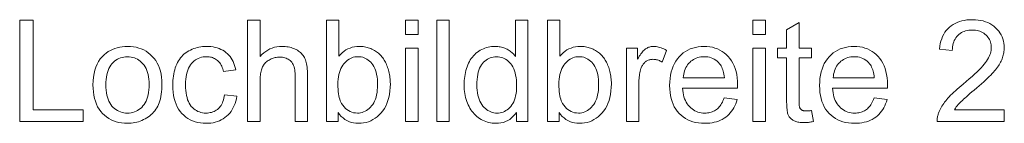
# Model space of a CAD drawing. Extents: x 0 to 1189, y 0 to 841.
# Drawn here: x 948 to 996, y 564 to 569 of the extents above; entities that cross this region are included whole.
import ezdxf

# ---------------------------------------------------------------- set-up
doc = ezdxf.new("R2010")
doc.units = 0

msp = doc.modelspace()

# ---------------------------------------------------------------- linework, layer by layer
at = {"color": 7, "lineweight": 13}
for points in [[(947.527, 563.68), (947.527, 568.68), (948.189, 568.68), (948.189, 564.27), (950.651, 564.27), (950.651, 563.68)], [(958.738, 563.68), (958.738, 568.68), (959.352, 568.68), (959.352, 566.886), (959.44, 566.98), (959.533, 567.065), (959.63, 567.14), (959.732, 567.205), (959.838, 567.259), (959.949, 567.304), (960.064, 567.339), (960.184, 567.364), (960.308, 567.379), (960.437, 567.384), (960.516, 567.382), (960.593, 567.377), (960.669, 567.37), (960.742, 567.358), (960.813, 567.344), (960.882, 567.327), (960.948, 567.306), (961.013, 567.282), (961.075, 567.255), (961.136, 567.225), (961.193, 567.192), (961.248, 567.157), (961.299, 567.119), (961.346, 567.079), (961.39, 567.036), (961.431, 566.991), (961.469, 566.944), (961.503, 566.894), (961.533, 566.842), (961.56, 566.787), (961.585, 566.728), (961.606, 566.665), (961.626, 566.596), (961.642, 566.523), (961.656, 566.444), (961.668, 566.36), (961.677, 566.272), (961.683, 566.178), (961.687, 566.079), (961.688, 565.975), (961.688, 563.68), (961.074, 563.68), (961.074, 565.975), (961.072, 566.065), (961.066, 566.149), (961.056, 566.229), (961.042, 566.303), (961.025, 566.373), (961.003, 566.437), (960.977, 566.497), (960.947, 566.551), (960.913, 566.601), (960.875, 566.645), (960.833, 566.685), (960.788, 566.721), (960.74, 566.752), (960.689, 566.78), (960.634, 566.803), (960.576, 566.822), (960.515, 566.836), (960.45, 566.847), (960.382, 566.853), (960.31, 566.855), (960.256, 566.854), (960.203, 566.849), (960.15, 566.842), (960.097, 566.832), (960.046, 566.82), (959.995, 566.804), (959.944, 566.786), (959.895, 566.765), (959.846, 566.74), (959.797, 566.714), (959.75, 566.684), (959.706, 566.653), (959.665, 566.62), (959.627, 566.584), (959.591, 566.547), (959.558, 566.508), (959.528, 566.466), (959.501, 566.423), (959.476, 566.377), (959.454, 566.33), (959.435, 566.28), (959.418, 566.226), (959.402, 566.168), (959.389, 566.107), (959.378, 566.042), (959.368, 565.973), (959.361, 565.901), (959.356, 565.825), (959.353, 565.745), (959.352, 565.661), (959.352, 563.68)], [(963.189, 563.68), (962.619, 563.68), (962.619, 568.68), (963.233, 568.68), (963.233, 566.896), (963.313, 566.989), (963.397, 567.072), (963.486, 567.145), (963.579, 567.208), (963.676, 567.262), (963.777, 567.306), (963.883, 567.34), (963.993, 567.364), (964.107, 567.379), (964.226, 567.384), (964.292, 567.382), (964.358, 567.378), (964.423, 567.372), (964.487, 567.362), (964.551, 567.35), (964.614, 567.335), (964.676, 567.318), (964.738, 567.298), (964.798, 567.275), (964.859, 567.249), (964.917, 567.221), (964.974, 567.191), (965.028, 567.158), (965.08, 567.124), (965.13, 567.087), (965.179, 567.048), (965.224, 567.007), (965.268, 566.964), (965.31, 566.918), (965.35, 566.87), (965.387, 566.821), (965.423, 566.769), (965.458, 566.715), (965.49, 566.659), (965.521, 566.601), (965.551, 566.542), (965.578, 566.48), (965.604, 566.416), (965.629, 566.35), (965.651, 566.282), (965.672, 566.213), (965.691, 566.142), (965.707, 566.071), (965.721, 565.999), (965.733, 565.926), (965.743, 565.852), (965.751, 565.776), (965.756, 565.7), (965.76, 565.623), (965.761, 565.545), (965.756, 565.363), (965.742, 565.19), (965.719, 565.025), (965.687, 564.868), (965.646, 564.72), (965.595, 564.58), (965.535, 564.449), (965.466, 564.326), (965.388, 564.212), (965.3, 564.106), (965.206, 564.01), (965.109, 563.923), (965.007, 563.847), (964.902, 563.781), (964.794, 563.725), (964.681, 563.679), (964.565, 563.644), (964.446, 563.618), (964.322, 563.603), (964.195, 563.598), (964.07, 563.603), (963.95, 563.619), (963.835, 563.646), (963.726, 563.684), (963.623, 563.732), (963.525, 563.791), (963.433, 563.86), (963.346, 563.941), (963.265, 564.032), (963.189, 564.133)], [(966.511, 567.974), (966.511, 568.68), (967.125, 568.68), (967.125, 567.974)], [(968.046, 563.68), (968.046, 568.68), (968.66, 568.68), (968.66, 563.68)], [(971.961, 563.68), (971.961, 564.137), (971.889, 564.034), (971.81, 563.943), (971.725, 563.862), (971.634, 563.792), (971.536, 563.733), (971.431, 563.684), (971.32, 563.646), (971.203, 563.62), (971.079, 563.603), (970.948, 563.598), (970.862, 563.6), (970.778, 563.607), (970.695, 563.619), (970.613, 563.636), (970.533, 563.658), (970.454, 563.684), (970.376, 563.715), (970.3, 563.751), (970.225, 563.791), (970.152, 563.837), (970.081, 563.886), (970.013, 563.94), (969.949, 563.997), (969.887, 564.058), (969.83, 564.123), (969.775, 564.191), (969.724, 564.264), (969.675, 564.34), (969.631, 564.42), (969.589, 564.503), (969.551, 564.59), (969.517, 564.68), (969.487, 564.772), (969.461, 564.866), (969.439, 564.964), (969.421, 565.063), (969.408, 565.165), (969.398, 565.27), (969.392, 565.378), (969.39, 565.487), (969.391, 565.595), (969.397, 565.7), (969.406, 565.804), (969.418, 565.905), (969.435, 566.005), (969.455, 566.102), (969.478, 566.197), (969.505, 566.291), (969.536, 566.382), (969.57, 566.471), (969.608, 566.558), (969.65, 566.64), (969.695, 566.718), (969.744, 566.792), (969.796, 566.862), (969.852, 566.927), (969.912, 566.989), (969.975, 567.046), (970.042, 567.099), (970.113, 567.148), (970.186, 567.193), (970.261, 567.233), (970.337, 567.268), (970.415, 567.299), (970.495, 567.325), (970.577, 567.346), (970.661, 567.363), (970.746, 567.374), (970.832, 567.381), (970.921, 567.384), (970.986, 567.382), (971.049, 567.378), (971.111, 567.371), (971.171, 567.362), (971.23, 567.349), (971.288, 567.334), (971.344, 567.316), (971.399, 567.295), (971.452, 567.272), (971.504, 567.246), (971.554, 567.217), (971.603, 567.187), (971.649, 567.155), (971.693, 567.122), (971.736, 567.087), (971.777, 567.05), (971.815, 567.011), (971.852, 566.971), (971.887, 566.929), (971.92, 566.886), (971.92, 568.68), (972.531, 568.68), (972.531, 563.68)], [(974.062, 563.68), (973.493, 563.68), (973.493, 568.68), (974.106, 568.68), (974.106, 566.896), (974.186, 566.989), (974.271, 567.072), (974.359, 567.145), (974.452, 567.208), (974.549, 567.262), (974.65, 567.306), (974.756, 567.34), (974.866, 567.364), (974.98, 567.379), (975.099, 567.384), (975.165, 567.382), (975.231, 567.378), (975.296, 567.372), (975.361, 567.362), (975.424, 567.35), (975.487, 567.335), (975.549, 567.318), (975.611, 567.298), (975.672, 567.275), (975.732, 567.249), (975.79, 567.221), (975.847, 567.191), (975.901, 567.158), (975.953, 567.124), (976.004, 567.087), (976.052, 567.048), (976.098, 567.007), (976.141, 566.964), (976.183, 566.918), (976.223, 566.87), (976.26, 566.821), (976.297, 566.769), (976.331, 566.715), (976.364, 566.659), (976.395, 566.601), (976.424, 566.542), (976.452, 566.48), (976.478, 566.416), (976.502, 566.35), (976.525, 566.282), (976.545, 566.213), (976.564, 566.142), (976.58, 566.071), (976.594, 565.999), (976.606, 565.926), (976.616, 565.852), (976.624, 565.776), (976.629, 565.7), (976.633, 565.623), (976.634, 565.545), (976.629, 565.363), (976.615, 565.19), (976.592, 565.025), (976.56, 564.868), (976.519, 564.72), (976.468, 564.58), (976.408, 564.449), (976.339, 564.326), (976.261, 564.212), (976.173, 564.106), (976.079, 564.01), (975.982, 563.923), (975.88, 563.847), (975.776, 563.781), (975.667, 563.725), (975.555, 563.679), (975.438, 563.644), (975.319, 563.618), (975.195, 563.603), (975.068, 563.598), (974.943, 563.603), (974.823, 563.619), (974.708, 563.646), (974.599, 563.684), (974.496, 563.732), (974.398, 563.791), (974.306, 563.86), (974.219, 563.941), (974.138, 564.032), (974.062, 564.133)], [(983.595, 567.974), (983.595, 568.68), (984.209, 568.68), (984.209, 567.974)], [(995.965, 564.27), (995.965, 563.68), (992.66, 563.68), (992.66, 563.724), (992.661, 563.768), (992.664, 563.811), (992.669, 563.854), (992.675, 563.897), (992.683, 563.94), (992.693, 563.982), (992.704, 564.024), (992.717, 564.065), (992.732, 564.106), (992.759, 564.174), (992.789, 564.241), (992.821, 564.308), (992.857, 564.375), (992.896, 564.441), (992.938, 564.508), (992.983, 564.574), (993.031, 564.64), (993.082, 564.706), (993.136, 564.771), (993.194, 564.838), (993.257, 564.906), (993.325, 564.977), (993.398, 565.049), (993.476, 565.124), (993.559, 565.201), (993.646, 565.28), (993.739, 565.361), (993.837, 565.443), (993.939, 565.528), (994.097, 565.659), (994.244, 565.785), (994.381, 565.904), (994.507, 566.019), (994.622, 566.127), (994.727, 566.23), (994.822, 566.328), (994.905, 566.42), (994.978, 566.506), (995.041, 566.587), (995.095, 566.665), (995.144, 566.742), (995.187, 566.818), (995.224, 566.893), (995.256, 566.967), (995.282, 567.041), (995.302, 567.113), (995.316, 567.185), (995.325, 567.256), (995.327, 567.326), (995.325, 567.398), (995.317, 567.467), (995.304, 567.534), (995.286, 567.599), (995.262, 567.662), (995.234, 567.723), (995.2, 567.781), (995.161, 567.837), (995.116, 567.89), (995.067, 567.941), (995.013, 567.989), (994.956, 568.032), (994.896, 568.069), (994.832, 568.102), (994.766, 568.129), (994.696, 568.152), (994.624, 568.17), (994.548, 568.182), (994.468, 568.19), (994.386, 568.192), (994.299, 568.189), (994.216, 568.181), (994.136, 568.168), (994.06, 568.15), (993.987, 568.126), (993.918, 568.096), (993.852, 568.062), (993.79, 568.022), (993.732, 567.977), (993.677, 567.926), (993.626, 567.871), (993.581, 567.811), (993.541, 567.748), (993.506, 567.68), (993.476, 567.609), (993.452, 567.533), (993.433, 567.453), (993.419, 567.369), (993.411, 567.281), (993.407, 567.189), (992.776, 567.254), (992.793, 567.392), (992.817, 567.523), (992.847, 567.648), (992.885, 567.765), (992.931, 567.876), (992.983, 567.98), (993.043, 568.078), (993.109, 568.169), (993.183, 568.253), (993.264, 568.33), (993.352, 568.401), (993.445, 568.463), (993.544, 568.519), (993.649, 568.567), (993.759, 568.608), (993.876, 568.641), (993.998, 568.667), (994.126, 568.685), (994.26, 568.697), (994.4, 568.7), (994.541, 568.696), (994.676, 568.684), (994.805, 568.664), (994.927, 568.636), (995.044, 568.601), (995.155, 568.557), (995.26, 568.505), (995.359, 568.445), (995.452, 568.377), (995.539, 568.301), (995.619, 568.219), (995.69, 568.134), (995.753, 568.045), (995.807, 567.951), (995.854, 567.854), (995.891, 567.754), (995.921, 567.649), (995.942, 567.541), (995.954, 567.428), (995.958, 567.312), (995.957, 567.252), (995.954, 567.193), (995.947, 567.133), (995.939, 567.074), (995.928, 567.015), (995.914, 566.956), (995.898, 566.897), (995.88, 566.839), (995.859, 566.78), (995.836, 566.722), (995.81, 566.664), (995.78, 566.605), (995.747, 566.545), (995.711, 566.485), (995.672, 566.424), (995.63, 566.363), (995.584, 566.301), (995.536, 566.239), (995.483, 566.175), (995.428, 566.112), (995.367, 566.045), (995.299, 565.974), (995.223, 565.898), (995.14, 565.817), (995.049, 565.731), (994.951, 565.641), (994.845, 565.546), (994.731, 565.446), (994.61, 565.341), (994.482, 565.232), (994.375, 565.142), (994.276, 565.058), (994.186, 564.98), (994.103, 564.908), (994.028, 564.842), (993.961, 564.782), (993.902, 564.729), (993.851, 564.68), (993.808, 564.638), (993.772, 564.602), (993.741, 564.569), (993.712, 564.536), (993.683, 564.503), (993.655, 564.47), (993.629, 564.437), (993.604, 564.403), (993.579, 564.37), (993.556, 564.337), (993.534, 564.303), (993.513, 564.27)], [(986.484, 564.229), (986.572, 563.687), (986.521, 563.676), (986.471, 563.667), (986.422, 563.659), (986.374, 563.652), (986.327, 563.646), (986.281, 563.641), (986.236, 563.637), (986.193, 563.634), (986.15, 563.633), (986.109, 563.632), (986.043, 563.633), (985.981, 563.636), (985.922, 563.642), (985.865, 563.649), (985.812, 563.659), (985.761, 563.67), (985.714, 563.684), (985.67, 563.7), (985.628, 563.718), (985.59, 563.738), (985.554, 563.76), (985.521, 563.783), (985.489, 563.807), (985.46, 563.833), (985.433, 563.86), (985.408, 563.889), (985.386, 563.918), (985.365, 563.95), (985.347, 563.982), (985.331, 564.016), (985.317, 564.054), (985.304, 564.1), (985.293, 564.153), (985.283, 564.214), (985.275, 564.283), (985.268, 564.359), (985.263, 564.443), (985.259, 564.535), (985.257, 564.634), (985.256, 564.741), (985.256, 566.824), (984.806, 566.824), (984.806, 567.302), (985.256, 567.302), (985.256, 568.199), (985.866, 568.567), (985.866, 567.302), (986.484, 567.302), (986.484, 566.824), (985.866, 566.824), (985.866, 564.706), (985.867, 564.656), (985.868, 564.609), (985.869, 564.566), (985.872, 564.526), (985.874, 564.491), (985.878, 564.459), (985.882, 564.431), (985.887, 564.406), (985.893, 564.386), (985.899, 564.369), (985.906, 564.354), (985.913, 564.34), (985.922, 564.326), (985.931, 564.314), (985.941, 564.301), (985.952, 564.29), (985.964, 564.279), (985.977, 564.268), (985.99, 564.259), (986.005, 564.249), (986.02, 564.241), (986.036, 564.233), (986.054, 564.227), (986.073, 564.221), (986.094, 564.216), (986.115, 564.212), (986.138, 564.209), (986.162, 564.207), (986.188, 564.206), (986.214, 564.205), (986.235, 564.205), (986.258, 564.206), (986.281, 564.207), (986.306, 564.209), (986.333, 564.211), (986.36, 564.214), (986.389, 564.217), (986.419, 564.22), (986.451, 564.224)], [(951.132, 565.491), (951.138, 565.687), (951.155, 565.872), (951.183, 566.048), (951.222, 566.212), (951.272, 566.367), (951.334, 566.51), (951.406, 566.644), (951.49, 566.767), (951.585, 566.879), (951.692, 566.981), (951.787, 567.058), (951.887, 567.126), (951.99, 567.187), (952.098, 567.239), (952.21, 567.283), (952.326, 567.319), (952.446, 567.348), (952.57, 567.368), (952.699, 567.38), (952.831, 567.384), (952.978, 567.379), (953.119, 567.364), (953.255, 567.34), (953.385, 567.305), (953.51, 567.261), (953.629, 567.208), (953.743, 567.144), (953.851, 567.071), (953.954, 566.987), (954.052, 566.894), (954.142, 566.793), (954.223, 566.684), (954.294, 566.567), (954.355, 566.443), (954.407, 566.312), (954.45, 566.173), (954.483, 566.026), (954.507, 565.872), (954.521, 565.711), (954.526, 565.542), (954.524, 565.405), (954.518, 565.274), (954.507, 565.149), (954.492, 565.03), (954.474, 564.917), (954.45, 564.81), (954.423, 564.709), (954.392, 564.614), (954.356, 564.525), (954.316, 564.442), (954.272, 564.364), (954.225, 564.289), (954.173, 564.218), (954.118, 564.15), (954.059, 564.086), (953.996, 564.026), (953.929, 563.969), (953.858, 563.915), (953.784, 563.866), (953.706, 563.82), (953.625, 563.778), (953.542, 563.74), (953.459, 563.707), (953.373, 563.678), (953.287, 563.653), (953.198, 563.633), (953.109, 563.618), (953.018, 563.607), (952.925, 563.6), (952.831, 563.598), (952.682, 563.603), (952.538, 563.617), (952.401, 563.642), (952.269, 563.676), (952.143, 563.72), (952.023, 563.774), (951.909, 563.837), (951.801, 563.91), (951.698, 563.993), (951.601, 564.086), (951.512, 564.188), (951.433, 564.298), (951.362, 564.417), (951.301, 564.545), (951.25, 564.681), (951.207, 564.826), (951.175, 564.979), (951.151, 565.141), (951.137, 565.312)], [(957.609, 565.007), (958.213, 564.928), (958.19, 564.806), (958.161, 564.689), (958.126, 564.578), (958.084, 564.472), (958.037, 564.372), (957.983, 564.277), (957.923, 564.187), (957.857, 564.103), (957.785, 564.024), (957.706, 563.951), (957.623, 563.884), (957.536, 563.824), (957.445, 563.771), (957.351, 563.725), (957.252, 563.686), (957.15, 563.654), (957.045, 563.63), (956.935, 563.612), (956.822, 563.602), (956.705, 563.598), (956.56, 563.603), (956.42, 563.617), (956.286, 563.642), (956.157, 563.676), (956.035, 563.719), (955.918, 563.773), (955.807, 563.836), (955.702, 563.909), (955.603, 563.992), (955.51, 564.084), (955.424, 564.185), (955.347, 564.295), (955.279, 564.414), (955.221, 564.54), (955.171, 564.675), (955.13, 564.819), (955.099, 564.971), (955.076, 565.131), (955.063, 565.3), (955.058, 565.477), (955.06, 565.593), (955.066, 565.706), (955.076, 565.816), (955.089, 565.923), (955.107, 566.027), (955.128, 566.128), (955.153, 566.227), (955.182, 566.322), (955.216, 566.414), (955.252, 566.504), (955.293, 566.59), (955.338, 566.671), (955.387, 566.748), (955.44, 566.821), (955.498, 566.889), (955.559, 566.953), (955.624, 567.012), (955.693, 567.067), (955.767, 567.118), (955.844, 567.164), (955.924, 567.206), (956.006, 567.243), (956.089, 567.276), (956.173, 567.305), (956.259, 567.329), (956.346, 567.349), (956.435, 567.364), (956.525, 567.375), (956.616, 567.382), (956.709, 567.384), (956.825, 567.381), (956.936, 567.372), (957.043, 567.357), (957.146, 567.336), (957.245, 567.309), (957.339, 567.276), (957.43, 567.238), (957.515, 567.193), (957.597, 567.142), (957.674, 567.085), (957.746, 567.023), (957.813, 566.956), (957.875, 566.884), (957.931, 566.806), (957.982, 566.724), (958.027, 566.637), (958.067, 566.545), (958.102, 566.447), (958.131, 566.345), (958.155, 566.238), (957.558, 566.146), (957.54, 566.217), (957.519, 566.284), (957.495, 566.348), (957.469, 566.409), (957.44, 566.465), (957.408, 566.519), (957.374, 566.568), (957.338, 566.614), (957.298, 566.656), (957.256, 566.695), (957.212, 566.73), (957.166, 566.761), (957.118, 566.789), (957.068, 566.813), (957.017, 566.833), (956.964, 566.85), (956.909, 566.862), (956.852, 566.872), (956.793, 566.877), (956.733, 566.879), (956.642, 566.876), (956.554, 566.866), (956.47, 566.849), (956.389, 566.826), (956.312, 566.796), (956.239, 566.759), (956.169, 566.716), (956.102, 566.666), (956.039, 566.61), (955.979, 566.546), (955.924, 566.476), (955.875, 566.398), (955.831, 566.312), (955.793, 566.219), (955.761, 566.117), (955.735, 566.008), (955.715, 565.891), (955.701, 565.767), (955.692, 565.634), (955.689, 565.494), (955.692, 565.352), (955.7, 565.218), (955.714, 565.092), (955.734, 564.974), (955.759, 564.864), (955.79, 564.762), (955.826, 564.668), (955.868, 564.582), (955.916, 564.504), (955.969, 564.434), (956.026, 564.371), (956.087, 564.314), (956.152, 564.265), (956.22, 564.222), (956.291, 564.185), (956.366, 564.156), (956.444, 564.133), (956.525, 564.116), (956.61, 564.106), (956.699, 564.103), (956.77, 564.105), (956.838, 564.112), (956.905, 564.123), (956.969, 564.138), (957.03, 564.158), (957.089, 564.183), (957.146, 564.211), (957.201, 564.245), (957.253, 564.282), (957.302, 564.324), (957.349, 564.371), (957.392, 564.423), (957.432, 564.479), (957.468, 564.54), (957.5, 564.606), (957.529, 564.676), (957.554, 564.752), (957.576, 564.832), (957.594, 564.917)], [(966.511, 563.68), (966.511, 567.302), (967.125, 567.302), (967.125, 563.68)], [(977.374, 563.68), (977.374, 567.302), (977.926, 567.302), (977.926, 566.753), (977.968, 566.827), (978.01, 566.896), (978.05, 566.96), (978.09, 567.019), (978.13, 567.073), (978.168, 567.121), (978.207, 567.164), (978.244, 567.201), (978.281, 567.234), (978.317, 567.261), (978.353, 567.284), (978.39, 567.305), (978.428, 567.324), (978.466, 567.34), (978.505, 567.353), (978.545, 567.364), (978.585, 567.373), (978.626, 567.379), (978.668, 567.383), (978.711, 567.384), (978.773, 567.382), (978.835, 567.376), (978.898, 567.366), (978.961, 567.352), (979.024, 567.334), (979.087, 567.313), (979.15, 567.287), (979.214, 567.257), (979.278, 567.224), (979.342, 567.186), (979.13, 566.616), (979.085, 566.642), (979.04, 566.664), (978.995, 566.684), (978.95, 566.701), (978.905, 566.716), (978.86, 566.728), (978.815, 566.737), (978.77, 566.744), (978.725, 566.748), (978.68, 566.749), (978.64, 566.748), (978.601, 566.745), (978.563, 566.738), (978.526, 566.73), (978.489, 566.719), (978.453, 566.706), (978.418, 566.69), (978.384, 566.672), (978.351, 566.651), (978.319, 566.628), (978.287, 566.603), (978.258, 566.576), (978.231, 566.547), (978.205, 566.516), (978.181, 566.484), (978.159, 566.449), (978.139, 566.413), (978.121, 566.375), (978.105, 566.334), (978.09, 566.292), (978.071, 566.226), (978.053, 566.159), (978.038, 566.09), (978.025, 566.021), (978.013, 565.95), (978.004, 565.877), (977.997, 565.804), (977.992, 565.729), (977.989, 565.653), (977.988, 565.576), (977.988, 563.68)], [(982.186, 564.846), (982.821, 564.768), (982.788, 564.659), (982.75, 564.555), (982.708, 564.457), (982.66, 564.363), (982.607, 564.274), (982.548, 564.19), (982.485, 564.112), (982.417, 564.038), (982.343, 563.969), (982.265, 563.905), (982.181, 563.847), (982.093, 563.794), (982.001, 563.748), (981.904, 563.708), (981.803, 563.675), (981.697, 563.647), (981.586, 563.626), (981.471, 563.61), (981.352, 563.601), (981.228, 563.598), (981.072, 563.603), (980.923, 563.618), (980.781, 563.642), (980.645, 563.676), (980.516, 563.72), (980.393, 563.774), (980.277, 563.838), (980.167, 563.911), (980.064, 563.994), (979.968, 564.087), (979.879, 564.189), (979.8, 564.299), (979.73, 564.417), (979.67, 564.542), (979.618, 564.675), (979.577, 564.817), (979.544, 564.966), (979.521, 565.123), (979.507, 565.287), (979.502, 565.46), (979.507, 565.639), (979.521, 565.809), (979.544, 565.972), (979.577, 566.126), (979.62, 566.272), (979.672, 566.41), (979.733, 566.539), (979.803, 566.661), (979.883, 566.774), (979.973, 566.879), (980.07, 566.975), (980.172, 567.061), (980.28, 567.136), (980.394, 567.202), (980.513, 567.258), (980.638, 567.303), (980.769, 567.338), (980.905, 567.364), (981.047, 567.379), (981.194, 567.384), (981.336, 567.379), (981.474, 567.364), (981.606, 567.339), (981.732, 567.305), (981.854, 567.26), (981.97, 567.206), (982.081, 567.141), (982.186, 567.067), (982.286, 566.983), (982.381, 566.889), (982.468, 566.786), (982.546, 566.675), (982.615, 566.556), (982.675, 566.429), (982.726, 566.294), (982.767, 566.151), (982.8, 566), (982.823, 565.84), (982.837, 565.673), (982.841, 565.498), (982.841, 565.486), (982.841, 565.474), (982.841, 565.46), (982.841, 565.445), (982.84, 565.429), (982.84, 565.413), (982.839, 565.395), (982.839, 565.375), (982.838, 565.355), (982.838, 565.334), (980.136, 565.334), (980.146, 565.217), (980.161, 565.106), (980.181, 565.001), (980.207, 564.901), (980.238, 564.807), (980.274, 564.718), (980.316, 564.635), (980.364, 564.558), (980.416, 564.486), (980.474, 564.42), (980.536, 564.36), (980.602, 564.306), (980.67, 564.258), (980.741, 564.217), (980.815, 564.182), (980.892, 564.154), (980.973, 564.131), (981.056, 564.115), (981.142, 564.106), (981.231, 564.103), (981.298, 564.104), (981.362, 564.11), (981.425, 564.119), (981.486, 564.131), (981.544, 564.147), (981.601, 564.167), (981.656, 564.19), (981.708, 564.216), (981.759, 564.246), (981.808, 564.28), (981.854, 564.318), (981.899, 564.359), (981.942, 564.406), (981.983, 564.456), (982.022, 564.51), (982.059, 564.569), (982.094, 564.632), (982.126, 564.699), (982.157, 564.771)], [(983.595, 563.68), (983.595, 567.302), (984.209, 567.302), (984.209, 563.68)], [(989.563, 564.846), (990.198, 564.768), (990.165, 564.659), (990.128, 564.555), (990.085, 564.457), (990.037, 564.363), (989.984, 564.274), (989.926, 564.19), (989.862, 564.112), (989.794, 564.038), (989.721, 563.969), (989.642, 563.905), (989.559, 563.847), (989.471, 563.794), (989.378, 563.748), (989.281, 563.708), (989.18, 563.675), (989.074, 563.647), (988.963, 563.626), (988.849, 563.61), (988.729, 563.601), (988.605, 563.598), (988.449, 563.603), (988.3, 563.618), (988.158, 563.642), (988.022, 563.676), (987.893, 563.72), (987.77, 563.774), (987.654, 563.838), (987.544, 563.911), (987.441, 563.994), (987.345, 564.087), (987.256, 564.189), (987.177, 564.299), (987.107, 564.417), (987.047, 564.542), (986.996, 564.675), (986.954, 564.817), (986.921, 564.966), (986.898, 565.123), (986.884, 565.287), (986.879, 565.46), (986.884, 565.639), (986.898, 565.809), (986.922, 565.972), (986.955, 566.126), (986.997, 566.272), (987.049, 566.41), (987.11, 566.539), (987.181, 566.661), (987.261, 566.774), (987.35, 566.879), (987.447, 566.975), (987.549, 567.061), (987.658, 567.136), (987.771, 567.202), (987.891, 567.258), (988.016, 567.303), (988.146, 567.338), (988.282, 567.364), (988.424, 567.379), (988.571, 567.384), (988.714, 567.379), (988.851, 567.364), (988.983, 567.339), (989.11, 567.305), (989.231, 567.26), (989.347, 567.206), (989.458, 567.141), (989.563, 567.067), (989.663, 566.983), (989.758, 566.889), (989.845, 566.786), (989.924, 566.675), (989.993, 566.556), (990.053, 566.429), (990.103, 566.294), (990.145, 566.151), (990.177, 566), (990.2, 565.84), (990.214, 565.673), (990.218, 565.498), (990.218, 565.486), (990.218, 565.474), (990.218, 565.46), (990.218, 565.445), (990.217, 565.429), (990.217, 565.413), (990.217, 565.395), (990.216, 565.375), (990.216, 565.355), (990.215, 565.334), (987.514, 565.334), (987.523, 565.217), (987.538, 565.106), (987.558, 565.001), (987.584, 564.901), (987.615, 564.807), (987.652, 564.718), (987.693, 564.635), (987.741, 564.558), (987.793, 564.486), (987.851, 564.42), (987.914, 564.36), (987.979, 564.306), (988.047, 564.258), (988.118, 564.217), (988.192, 564.182), (988.27, 564.154), (988.35, 564.131), (988.433, 564.115), (988.519, 564.106), (988.609, 564.103), (988.675, 564.104), (988.74, 564.11), (988.802, 564.119), (988.863, 564.131), (988.921, 564.147), (988.978, 564.167), (989.033, 564.19), (989.085, 564.216), (989.136, 564.246), (989.185, 564.28), (989.232, 564.318), (989.276, 564.359), (989.319, 564.406), (989.36, 564.456), (989.399, 564.51), (989.436, 564.569), (989.471, 564.632), (989.504, 564.699), (989.535, 564.771)], [(951.763, 565.491), (951.766, 565.355), (951.776, 565.227), (951.791, 565.105), (951.812, 564.99), (951.839, 564.883), (951.873, 564.782), (951.912, 564.688), (951.958, 564.601), (952.009, 564.522), (952.067, 564.449), (952.129, 564.383), (952.195, 564.324), (952.263, 564.272), (952.335, 564.227), (952.41, 564.189), (952.488, 564.158), (952.569, 564.134), (952.653, 564.117), (952.74, 564.106), (952.831, 564.103), (952.921, 564.106), (953.008, 564.117), (953.091, 564.134), (953.172, 564.158), (953.25, 564.19), (953.324, 564.228), (953.396, 564.273), (953.464, 564.325), (953.529, 564.385), (953.591, 564.451), (953.649, 564.524), (953.701, 564.604), (953.746, 564.692), (953.786, 564.787), (953.819, 564.89), (953.846, 564.999), (953.868, 565.116), (953.883, 565.241), (953.892, 565.372), (953.895, 565.511), (953.892, 565.642), (953.883, 565.767), (953.868, 565.885), (953.846, 565.997), (953.819, 566.102), (953.785, 566.2), (953.745, 566.292), (953.7, 566.378), (953.648, 566.457), (953.59, 566.529), (953.527, 566.595), (953.462, 566.654), (953.393, 566.706), (953.322, 566.751), (953.247, 566.789), (953.17, 566.82), (953.09, 566.844), (953.006, 566.862), (952.92, 566.872), (952.831, 566.876), (952.74, 566.872), (952.653, 566.862), (952.569, 566.845), (952.488, 566.82), (952.41, 566.789), (952.335, 566.752), (952.263, 566.707), (952.195, 566.655), (952.129, 566.597), (952.067, 566.531), (952.009, 566.459), (951.958, 566.379), (951.912, 566.293), (951.873, 566.199), (951.839, 566.099), (951.812, 565.991), (951.791, 565.877), (951.776, 565.755), (951.766, 565.627)], [(963.182, 565.518), (963.184, 565.391), (963.189, 565.272), (963.198, 565.16), (963.211, 565.055), (963.227, 564.957), (963.246, 564.867), (963.269, 564.783), (963.296, 564.707), (963.326, 564.638), (963.36, 564.577), (963.42, 564.487), (963.484, 564.406), (963.552, 564.335), (963.624, 564.273), (963.701, 564.221), (963.781, 564.179), (963.866, 564.145), (963.954, 564.122), (964.047, 564.107), (964.144, 564.103), (964.223, 564.106), (964.301, 564.117), (964.376, 564.134), (964.448, 564.159), (964.519, 564.19), (964.588, 564.229), (964.654, 564.274), (964.718, 564.326), (964.78, 564.386), (964.84, 564.452), (964.896, 564.526), (964.945, 564.606), (964.989, 564.693), (965.027, 564.787), (965.06, 564.888), (965.086, 564.995), (965.107, 565.11), (965.121, 565.231), (965.13, 565.359), (965.133, 565.494), (965.13, 565.632), (965.122, 565.763), (965.108, 565.886), (965.088, 566.002), (965.063, 566.111), (965.032, 566.212), (964.995, 566.305), (964.953, 566.391), (964.905, 566.47), (964.852, 566.541), (964.794, 566.605), (964.734, 566.663), (964.672, 566.714), (964.608, 566.757), (964.541, 566.795), (964.472, 566.825), (964.4, 566.849), (964.326, 566.865), (964.25, 566.876), (964.171, 566.879), (964.092, 566.875), (964.015, 566.865), (963.94, 566.848), (963.867, 566.823), (963.796, 566.792), (963.728, 566.753), (963.661, 566.708), (963.597, 566.655), (963.535, 566.596), (963.476, 566.529), (963.42, 566.456), (963.37, 566.377), (963.326, 566.292), (963.288, 566.2), (963.255, 566.102), (963.229, 565.998), (963.209, 565.887), (963.194, 565.77), (963.185, 565.647)], [(970.021, 565.487), (970.023, 565.352), (970.032, 565.223), (970.047, 565.102), (970.067, 564.987), (970.094, 564.88), (970.126, 564.779), (970.164, 564.685), (970.208, 564.599), (970.258, 564.52), (970.314, 564.447), (970.374, 564.382), (970.435, 564.323), (970.499, 564.272), (970.565, 564.227), (970.634, 564.189), (970.704, 564.158), (970.776, 564.134), (970.851, 564.117), (970.927, 564.106), (971.006, 564.103), (971.085, 564.106), (971.162, 564.116), (971.237, 564.132), (971.309, 564.155), (971.378, 564.185), (971.446, 564.221), (971.51, 564.264), (971.573, 564.313), (971.633, 564.369), (971.69, 564.432), (971.743, 564.501), (971.791, 564.577), (971.834, 564.66), (971.87, 564.751), (971.901, 564.848), (971.926, 564.951), (971.946, 565.062), (971.96, 565.18), (971.969, 565.305), (971.971, 565.436), (971.969, 565.581), (971.96, 565.718), (971.946, 565.847), (971.926, 565.968), (971.9, 566.081), (971.868, 566.186), (971.831, 566.283), (971.788, 566.373), (971.739, 566.454), (971.685, 566.528), (971.626, 566.594), (971.565, 566.653), (971.501, 566.705), (971.434, 566.75), (971.365, 566.789), (971.293, 566.82), (971.219, 566.844), (971.141, 566.862), (971.061, 566.872), (970.979, 566.876), (970.898, 566.872), (970.821, 566.862), (970.745, 566.846), (970.673, 566.822), (970.603, 566.792), (970.536, 566.755), (970.472, 566.712), (970.41, 566.662), (970.351, 566.605), (970.295, 566.541), (970.243, 566.471), (970.196, 566.392), (970.155, 566.306), (970.119, 566.212), (970.089, 566.111), (970.064, 566.002), (970.045, 565.885), (970.031, 565.76), (970.023, 565.628)], [(974.055, 565.518), (974.057, 565.391), (974.062, 565.272), (974.071, 565.16), (974.084, 565.055), (974.1, 564.957), (974.119, 564.867), (974.142, 564.783), (974.169, 564.707), (974.199, 564.638), (974.233, 564.577), (974.293, 564.487), (974.357, 564.406), (974.425, 564.335), (974.497, 564.273), (974.574, 564.221), (974.654, 564.179), (974.739, 564.145), (974.827, 564.122), (974.92, 564.107), (975.017, 564.103), (975.096, 564.106), (975.174, 564.117), (975.249, 564.134), (975.322, 564.159), (975.392, 564.19), (975.461, 564.229), (975.527, 564.274), (975.591, 564.326), (975.653, 564.386), (975.713, 564.452), (975.769, 564.526), (975.818, 564.606), (975.862, 564.693), (975.901, 564.787), (975.933, 564.888), (975.959, 564.995), (975.98, 565.11), (975.994, 565.231), (976.003, 565.359), (976.006, 565.494), (976.003, 565.632), (975.995, 565.763), (975.981, 565.886), (975.961, 566.002), (975.936, 566.111), (975.905, 566.212), (975.868, 566.305), (975.826, 566.391), (975.778, 566.47), (975.725, 566.541), (975.667, 566.605), (975.608, 566.663), (975.545, 566.714), (975.481, 566.757), (975.414, 566.795), (975.345, 566.825), (975.273, 566.849), (975.199, 566.865), (975.123, 566.876), (975.044, 566.879), (974.965, 566.875), (974.888, 566.865), (974.813, 566.848), (974.74, 566.823), (974.669, 566.792), (974.601, 566.753), (974.534, 566.708), (974.47, 566.655), (974.408, 566.596), (974.349, 566.529), (974.293, 566.456), (974.243, 566.377), (974.199, 566.292), (974.161, 566.2), (974.129, 566.102), (974.102, 565.998), (974.082, 565.887), (974.067, 565.77), (974.058, 565.647)], [(980.171, 565.839), (982.193, 565.839), (982.183, 565.928), (982.171, 566.012), (982.155, 566.092), (982.136, 566.168), (982.115, 566.239), (982.09, 566.305), (982.062, 566.367), (982.032, 566.424), (981.998, 566.476), (981.961, 566.524), (981.901, 566.592), (981.837, 566.652), (981.77, 566.705), (981.699, 566.751), (981.624, 566.79), (981.547, 566.822), (981.465, 566.847), (981.381, 566.865), (981.292, 566.875), (981.201, 566.879), (981.117, 566.876), (981.037, 566.868), (980.959, 566.854), (980.884, 566.834), (980.811, 566.808), (980.742, 566.777), (980.674, 566.74), (980.61, 566.698), (980.548, 566.65), (980.49, 566.596), (980.434, 566.537), (980.385, 566.475), (980.34, 566.409), (980.3, 566.339), (980.266, 566.265), (980.236, 566.187), (980.212, 566.106), (980.193, 566.021), (980.179, 565.932)], [(987.548, 565.839), (989.57, 565.839), (989.561, 565.928), (989.548, 566.012), (989.532, 566.092), (989.514, 566.168), (989.492, 566.239), (989.467, 566.305), (989.439, 566.367), (989.409, 566.424), (989.375, 566.476), (989.338, 566.524), (989.278, 566.592), (989.214, 566.652), (989.147, 566.705), (989.076, 566.751), (989.002, 566.79), (988.924, 566.822), (988.843, 566.847), (988.758, 566.865), (988.67, 566.875), (988.578, 566.879), (988.495, 566.876), (988.414, 566.868), (988.336, 566.854), (988.261, 566.834), (988.189, 566.808), (988.119, 566.777), (988.052, 566.74), (987.987, 566.698), (987.926, 566.65), (987.867, 566.596), (987.812, 566.537), (987.762, 566.475), (987.717, 566.409), (987.677, 566.339), (987.643, 566.265), (987.614, 566.187), (987.589, 566.106), (987.57, 566.021), (987.557, 565.932)]]:
    msp.add_lwpolyline(points, close=True, dxfattribs=at)

doc.saveas('drawing.dxf')
